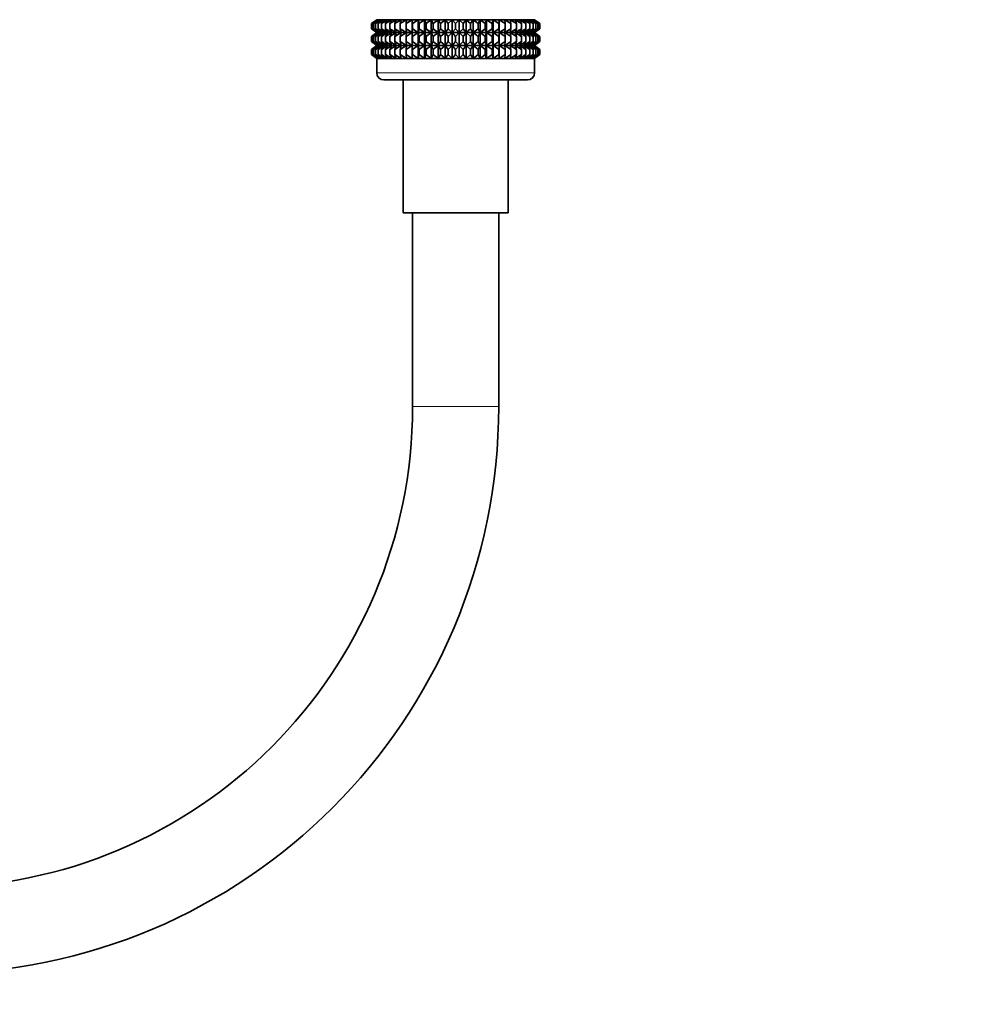
# Model space of a CAD drawing. Units: millimetres. Extents: x 0 to 2428, y 0 to 2761.
# Drawn here: x 1485 to 1620, y 1183 to 1320 of the extents above; entities that cross this region are included whole.
import ezdxf
from ezdxf import colors
from ezdxf.entities.mleader import LeaderData, LeaderLine
from ezdxf.math import Vec2, Vec3

# ---------------------------------------------------------------- set-up
doc = ezdxf.new("R2010")
doc.units = ezdxf.units.MM
doc.layers.add('DV1_Défaut', color=7, linetype='Continuous')
doc.layers.add('Défaut', color=7, linetype='Continuous')

# ---------------------------------------------------------------- blocks, each defined once
blk = doc.blocks.new('_DOT')
at = {"color": 0}
blk.add_line((0, 0), (-1, 0), dxfattribs=at)
at = {"color": 0, "const_width": 0.333}
blk.add_lwpolyline([(-0.1665, 0, 1), (0.1665, 0, 1)], format="xyb", close=True, dxfattribs=at)
blk = doc.blocks.new('SE')
at = {"layer": 'DV1_Défaut', "color": 7, "linetype": 'Continuous', "lineweight": 35}
for p, q in [((1534.73, 1320.09), (1534.02, 1319.56)), ((1534.02, 1319.56), (1534.77, 1320.09)), ((1534.02, 1318.85), (1534.02, 1319.56)), ((1534.77, 1320.09), (1534.12, 1319.56)), ((1534.12, 1319.56), (1534.91, 1320.09)), ((1534.12, 1318.85), (1534.12, 1319.56)), ((1534.91, 1320.09), (1534.3, 1319.56)), ((1534.3, 1319.56), (1535.13, 1320.09)), ((1534.3, 1318.85), (1534.3, 1319.56)), ((1535.13, 1320.09), (1534.58, 1319.56)), ((1534.58, 1319.56), (1535.43, 1320.09)), ((1534.58, 1318.85), (1534.58, 1319.56)), ((1534.73, 1320.11), (1534.74, 1320.1)), ((1534.74, 1320.1), (1534.73, 1320.09)), ((1534.74, 1320.1), (1556.72, 1320.1)), ((1535.43, 1320.09), (1534.95, 1319.56)), ((1534.95, 1319.56), (1535.82, 1320.09)), ((1534.95, 1318.85), (1534.95, 1319.56)), ((1535.82, 1320.09), (1535.41, 1319.56)), ((1535.41, 1319.56), (1536.29, 1320.09)), ((1535.41, 1318.85), (1535.41, 1319.56)), ((1536.29, 1320.09), (1535.95, 1319.56)), ((1535.95, 1319.56), (1536.83, 1320.09)), ((1535.95, 1318.85), (1535.95, 1319.56)), ((1536.83, 1320.09), (1536.57, 1319.56)), ((1536.57, 1319.56), (1537.45, 1320.09)), ((1536.57, 1318.85), (1536.57, 1319.56)), ((1537.45, 1320.09), (1537.26, 1319.56)), ((1537.26, 1319.56), (1538.13, 1320.09)), ((1537.26, 1318.85), (1537.26, 1319.56)), ((1538.13, 1320.09), (1538.02, 1319.56)), ((1538.02, 1319.56), (1538.87, 1320.09)), ((1538.02, 1318.85), (1538.02, 1319.56)), ((1538.87, 1320.09), (1538.84, 1319.56)), ((1538.84, 1319.56), (1539.67, 1320.09)), ((1538.84, 1318.85), (1538.84, 1319.56)), ((1539.67, 1318.31), (1539.67, 1320.09)), ((1539.67, 1320.09), (1539.72, 1319.56)), ((1539.72, 1319.56), (1540.52, 1320.09)), ((1539.72, 1318.85), (1539.72, 1319.56)), ((1540.52, 1318.31), (1540.52, 1320.09)), ((1540.52, 1320.09), (1540.65, 1319.56)), ((1540.65, 1319.56), (1541.41, 1320.09)), ((1540.65, 1318.85), (1540.65, 1319.56)), ((1541.41, 1318.31), (1541.41, 1320.09)), ((1541.41, 1320.09), (1541.61, 1319.56)), ((1541.61, 1319.56), (1542.33, 1320.09)), ((1541.61, 1318.85), (1541.61, 1319.56)), ((1542.33, 1318.31), (1542.33, 1320.09)), ((1542.33, 1320.09), (1542.61, 1319.56)), ((1542.61, 1319.56), (1543.28, 1320.09)), ((1542.61, 1318.85), (1542.61, 1319.56)), ((1543.28, 1318.31), (1543.28, 1320.09)), ((1543.28, 1320.09), (1543.64, 1319.56)), ((1543.64, 1319.56), (1544.25, 1320.09)), ((1543.64, 1318.85), (1543.64, 1319.56)), ((1544.25, 1318.31), (1544.25, 1320.09)), ((1544.25, 1320.09), (1544.68, 1319.56)), ((1544.68, 1319.56), (1545.24, 1320.09)), ((1544.68, 1318.85), (1544.68, 1319.56)), ((1545.24, 1318.31), (1545.24, 1320.09)), ((1545.24, 1320.09), (1545.73, 1319.56)), ((1545.73, 1319.56), (1546.22, 1320.09)), ((1545.73, 1318.85), (1545.73, 1319.56)), ((1546.22, 1318.31), (1546.22, 1320.09)), ((1546.22, 1320.09), (1546.78, 1319.56)), ((1546.78, 1319.56), (1547.21, 1320.09)), ((1546.78, 1318.85), (1546.78, 1319.56)), ((1547.21, 1318.31), (1547.21, 1320.09)), ((1547.21, 1320.09), (1547.82, 1319.56)), ((1547.82, 1319.56), (1548.18, 1320.09)), ((1547.82, 1318.85), (1547.82, 1319.56)), ((1548.18, 1318.31), (1548.18, 1320.09)), ((1548.18, 1320.09), (1548.85, 1319.56)), ((1548.85, 1319.56), (1549.13, 1320.09)), ((1548.85, 1318.85), (1548.85, 1319.56)), ((1549.13, 1318.31), (1549.13, 1320.09)), ((1549.13, 1320.09), (1549.85, 1319.56)), ((1549.85, 1319.56), (1550.05, 1320.09)), ((1549.85, 1318.85), (1549.85, 1319.56)), ((1550.05, 1318.31), (1550.05, 1320.09)), ((1550.05, 1320.09), (1550.82, 1319.56)), ((1550.82, 1319.56), (1550.94, 1320.09)), ((1550.82, 1318.85), (1550.82, 1319.56)), ((1550.94, 1318.31), (1550.94, 1320.09)), ((1550.94, 1320.09), (1551.74, 1319.56)), ((1551.74, 1319.56), (1551.79, 1320.09)), ((1551.74, 1318.85), (1551.74, 1319.56)), ((1551.79, 1318.31), (1551.79, 1320.09)), ((1551.79, 1320.09), (1552.62, 1319.56)), ((1552.62, 1319.56), (1552.59, 1320.09)), ((1552.59, 1320.09), (1553.44, 1319.56)), ((1552.62, 1318.85), (1552.62, 1319.56)), ((1553.44, 1319.56), (1553.33, 1320.09)), ((1553.33, 1320.09), (1554.2, 1319.56)), ((1553.44, 1318.85), (1553.44, 1319.56)), ((1554.2, 1319.56), (1554.01, 1320.09)), ((1554.01, 1320.09), (1554.89, 1319.56)), ((1554.2, 1318.85), (1554.2, 1319.56)), ((1554.89, 1319.56), (1554.63, 1320.09)), ((1554.63, 1320.09), (1555.51, 1319.56)), ((1554.89, 1318.85), (1554.89, 1319.56)), ((1555.51, 1319.56), (1555.17, 1320.09)), ((1555.17, 1320.09), (1556.05, 1319.56)), ((1555.51, 1318.85), (1555.51, 1319.56)), ((1556.05, 1319.56), (1555.64, 1320.09)), ((1555.64, 1320.09), (1556.51, 1319.56)), ((1556.51, 1319.56), (1556.03, 1320.09)), ((1556.03, 1320.09), (1556.88, 1319.56)), ((1556.05, 1318.85), (1556.05, 1319.56)), ((1556.88, 1319.56), (1556.33, 1320.09)), ((1556.33, 1320.09), (1557.16, 1319.56)), ((1556.51, 1318.85), (1556.51, 1319.56)), ((1557.16, 1319.56), (1556.55, 1320.09)), ((1556.55, 1320.09), (1557.34, 1319.56)), ((1557.34, 1319.56), (1556.69, 1320.09)), ((1556.69, 1320.09), (1557.44, 1319.56)), ((1556.72, 1320.1), (1556.73, 1320.11)), ((1556.73, 1320.09), (1556.72, 1320.1)), ((1557.44, 1319.56), (1556.73, 1320.09)), ((1556.88, 1318.85), (1556.88, 1319.56)), ((1557.16, 1318.85), (1557.16, 1319.56)), ((1557.34, 1318.85), (1557.34, 1319.56)), ((1557.44, 1319.56), (1557.44, 1318.85)), ((1534.77, 1318.31), (1534.02, 1318.85)), ((1534.02, 1318.85), (1534.73, 1318.31)), ((1534.73, 1318.3), (1534.02, 1317.76)), ((1534.02, 1317.76), (1534.77, 1318.3)), ((1534.91, 1318.31), (1534.12, 1318.85)), ((1534.12, 1318.85), (1534.77, 1318.31)), ((1534.77, 1318.3), (1534.12, 1317.76)), ((1534.12, 1317.76), (1534.91, 1318.3)), ((1535.13, 1318.31), (1534.3, 1318.85)), ((1534.3, 1318.85), (1534.91, 1318.31)), ((1534.91, 1318.3), (1534.3, 1317.76)), ((1534.3, 1317.76), (1535.13, 1318.3)), ((1535.43, 1318.31), (1534.58, 1318.85)), ((1534.58, 1318.85), (1535.13, 1318.31)), ((1535.13, 1318.3), (1534.58, 1317.76)), ((1534.58, 1317.76), (1535.43, 1318.3)), ((1534.73, 1318.31), (1534.74, 1318.3)), ((1534.74, 1318.3), (1534.73, 1318.3)), ((1534.74, 1318.3), (1556.72, 1318.3)), ((1535.82, 1318.31), (1534.95, 1318.85)), ((1534.95, 1318.85), (1535.43, 1318.31)), ((1535.43, 1318.3), (1534.95, 1317.76)), ((1534.95, 1317.76), (1535.82, 1318.3)), ((1536.29, 1318.31), (1535.41, 1318.85)), ((1535.41, 1318.85), (1535.82, 1318.31)), ((1535.82, 1318.3), (1535.41, 1317.76)), ((1535.41, 1317.76), (1536.29, 1318.3)), ((1536.83, 1318.31), (1535.95, 1318.85)), ((1535.95, 1318.85), (1536.29, 1318.31)), ((1536.29, 1318.3), (1535.95, 1317.76)), ((1535.95, 1317.76), (1536.83, 1318.3)), ((1537.45, 1318.31), (1536.57, 1318.85)), ((1536.57, 1318.85), (1536.83, 1318.31)), ((1536.83, 1318.3), (1536.57, 1317.76)), ((1536.57, 1317.76), (1537.45, 1318.3)), ((1538.13, 1318.31), (1537.26, 1318.85)), ((1537.26, 1318.85), (1537.45, 1318.31)), ((1537.45, 1318.3), (1537.26, 1317.76)), ((1537.26, 1317.76), (1538.13, 1318.3)), ((1538.87, 1318.31), (1538.02, 1318.85)), ((1538.02, 1318.85), (1538.13, 1318.31)), ((1538.13, 1318.3), (1538.02, 1317.76)), ((1538.02, 1317.76), (1538.87, 1318.3)), ((1539.67, 1318.31), (1538.84, 1318.85)), ((1538.84, 1318.85), (1538.87, 1318.31)), ((1538.87, 1318.3), (1538.84, 1317.76)), ((1538.84, 1317.76), (1539.67, 1318.3)), ((1539.72, 1318.85), (1539.67, 1318.31)), ((1539.67, 1316.52), (1539.67, 1318.3)), ((1539.67, 1318.3), (1539.72, 1317.76)), ((1540.52, 1318.31), (1539.72, 1318.85)), ((1539.72, 1317.76), (1540.52, 1318.3)), ((1540.65, 1318.85), (1540.52, 1318.31)), ((1540.52, 1316.52), (1540.52, 1318.3)), ((1540.52, 1318.3), (1540.65, 1317.76)), ((1541.41, 1318.31), (1540.65, 1318.85)), ((1540.65, 1317.76), (1541.41, 1318.3)), ((1541.61, 1318.85), (1541.41, 1318.31)), ((1541.41, 1316.52), (1541.41, 1318.3)), ((1541.41, 1318.3), (1541.61, 1317.76)), ((1542.33, 1318.31), (1541.61, 1318.85)), ((1541.61, 1317.76), (1542.33, 1318.3)), ((1542.61, 1318.85), (1542.33, 1318.31)), ((1542.33, 1316.52), (1542.33, 1318.3)), ((1542.33, 1318.3), (1542.61, 1317.76)), ((1543.28, 1318.31), (1542.61, 1318.85)), ((1542.61, 1317.76), (1543.28, 1318.3)), ((1543.64, 1318.85), (1543.28, 1318.31)), ((1543.28, 1316.52), (1543.28, 1318.3)), ((1543.28, 1318.3), (1543.64, 1317.76)), ((1544.25, 1318.31), (1543.64, 1318.85)), ((1543.64, 1317.76), (1544.25, 1318.3)), ((1544.68, 1318.85), (1544.25, 1318.31)), ((1544.25, 1316.52), (1544.25, 1318.3)), ((1544.25, 1318.3), (1544.68, 1317.76)), ((1545.24, 1318.31), (1544.68, 1318.85)), ((1544.68, 1317.76), (1545.24, 1318.3)), ((1545.73, 1318.85), (1545.24, 1318.31)), ((1545.24, 1316.52), (1545.24, 1318.3)), ((1545.24, 1318.3), (1545.73, 1317.76)), ((1546.22, 1318.31), (1545.73, 1318.85)), ((1545.73, 1317.76), (1546.22, 1318.3)), ((1546.78, 1318.85), (1546.22, 1318.31)), ((1546.22, 1316.52), (1546.22, 1318.3)), ((1546.22, 1318.3), (1546.78, 1317.76)), ((1547.21, 1318.31), (1546.78, 1318.85)), ((1546.78, 1317.76), (1547.21, 1318.3)), ((1547.82, 1318.85), (1547.21, 1318.31)), ((1547.21, 1316.52), (1547.21, 1318.3)), ((1547.21, 1318.3), (1547.82, 1317.76)), ((1548.18, 1318.31), (1547.82, 1318.85)), ((1547.82, 1317.76), (1548.18, 1318.3)), ((1548.85, 1318.85), (1548.18, 1318.31)), ((1548.18, 1316.52), (1548.18, 1318.3)), ((1548.18, 1318.3), (1548.85, 1317.76)), ((1549.13, 1318.31), (1548.85, 1318.85)), ((1548.85, 1317.76), (1549.13, 1318.3)), ((1549.85, 1318.85), (1549.13, 1318.31)), ((1549.13, 1316.52), (1549.13, 1318.3)), ((1549.13, 1318.3), (1549.85, 1317.76)), ((1550.05, 1318.31), (1549.85, 1318.85)), ((1549.85, 1317.76), (1550.05, 1318.3)), ((1550.82, 1318.85), (1550.05, 1318.31)), ((1550.05, 1316.52), (1550.05, 1318.3)), ((1550.05, 1318.3), (1550.82, 1317.76)), ((1550.94, 1318.31), (1550.82, 1318.85)), ((1550.82, 1317.76), (1550.94, 1318.3)), ((1551.74, 1318.85), (1550.94, 1318.31)), ((1550.94, 1316.52), (1550.94, 1318.3)), ((1550.94, 1318.3), (1551.74, 1317.76)), ((1551.79, 1318.31), (1551.74, 1318.85)), ((1551.74, 1317.76), (1551.79, 1318.3)), ((1552.62, 1318.85), (1551.79, 1318.31)), ((1551.79, 1316.52), (1551.79, 1318.3)), ((1551.79, 1318.3), (1552.62, 1317.76)), ((1553.44, 1318.85), (1552.59, 1318.31)), ((1552.59, 1318.31), (1552.62, 1318.85)), ((1552.62, 1317.76), (1552.59, 1318.3)), ((1552.59, 1318.3), (1553.44, 1317.76)), ((1554.2, 1318.85), (1553.33, 1318.31)), ((1553.33, 1318.31), (1553.44, 1318.85)), ((1553.44, 1317.76), (1553.33, 1318.3)), ((1553.33, 1318.3), (1554.2, 1317.76)), ((1554.89, 1318.85), (1554.01, 1318.31)), ((1554.01, 1318.31), (1554.2, 1318.85)), ((1554.2, 1317.76), (1554.01, 1318.3)), ((1554.01, 1318.3), (1554.89, 1317.76)), ((1555.51, 1318.85), (1554.63, 1318.31)), ((1554.63, 1318.31), (1554.89, 1318.85)), ((1554.89, 1317.76), (1554.63, 1318.3)), ((1554.63, 1318.3), (1555.51, 1317.76)), ((1556.05, 1318.85), (1555.17, 1318.31)), ((1555.17, 1318.31), (1555.51, 1318.85)), ((1555.51, 1317.76), (1555.17, 1318.3)), ((1555.17, 1318.3), (1556.05, 1317.76)), ((1556.51, 1318.85), (1555.64, 1318.31)), ((1555.64, 1318.31), (1556.05, 1318.85)), ((1556.05, 1317.76), (1555.64, 1318.3)), ((1555.64, 1318.3), (1556.51, 1317.76)), ((1556.88, 1318.85), (1556.03, 1318.31)), ((1556.03, 1318.31), (1556.51, 1318.85)), ((1556.51, 1317.76), (1556.03, 1318.3)), ((1556.03, 1318.3), (1556.88, 1317.76)), ((1557.16, 1318.85), (1556.33, 1318.31)), ((1556.33, 1318.31), (1556.88, 1318.85)), ((1556.88, 1317.76), (1556.33, 1318.3)), ((1556.33, 1318.3), (1557.16, 1317.76)), ((1557.34, 1318.85), (1556.55, 1318.31)), ((1556.55, 1318.31), (1557.16, 1318.85)), ((1557.16, 1317.76), (1556.55, 1318.3)), ((1556.55, 1318.3), (1557.34, 1317.76)), ((1556.69, 1318.31), (1557.34, 1318.85)), ((1557.44, 1318.85), (1556.69, 1318.31)), ((1557.34, 1317.76), (1556.69, 1318.3)), ((1556.69, 1318.3), (1557.44, 1317.76)), ((1556.72, 1318.3), (1556.73, 1318.31)), ((1556.73, 1318.3), (1556.72, 1318.3)), ((1556.73, 1318.31), (1557.44, 1318.85)), ((1557.44, 1317.76), (1556.73, 1318.3)), ((1534.02, 1317.05), (1534.02, 1317.76)), ((1534.77, 1316.52), (1534.02, 1317.05)), ((1534.02, 1317.05), (1534.73, 1316.52)), ((1534.12, 1317.05), (1534.12, 1317.76)), ((1534.91, 1316.52), (1534.12, 1317.05)), ((1534.12, 1317.05), (1534.77, 1316.52)), ((1534.3, 1317.05), (1534.3, 1317.76)), ((1535.13, 1316.52), (1534.3, 1317.05)), ((1534.3, 1317.05), (1534.91, 1316.52)), ((1534.58, 1317.05), (1534.58, 1317.76)), ((1535.43, 1316.52), (1534.58, 1317.05)), ((1534.58, 1317.05), (1535.13, 1316.52)), ((1534.95, 1317.05), (1534.95, 1317.76)), ((1535.82, 1316.52), (1534.95, 1317.05)), ((1534.95, 1317.05), (1535.43, 1316.52)), ((1535.41, 1317.05), (1535.41, 1317.76)), ((1536.29, 1316.52), (1535.41, 1317.05)), ((1535.41, 1317.05), (1535.82, 1316.52)), ((1535.95, 1317.05), (1535.95, 1317.76)), ((1536.83, 1316.52), (1535.95, 1317.05)), ((1535.95, 1317.05), (1536.29, 1316.52)), ((1536.57, 1317.05), (1536.57, 1317.76)), ((1537.45, 1316.52), (1536.57, 1317.05)), ((1536.57, 1317.05), (1536.83, 1316.52)), ((1537.26, 1317.05), (1537.26, 1317.76)), ((1538.13, 1316.52), (1537.26, 1317.05)), ((1537.26, 1317.05), (1537.45, 1316.52)), ((1538.02, 1317.05), (1538.02, 1317.76)), ((1538.87, 1316.52), (1538.02, 1317.05)), ((1538.02, 1317.05), (1538.13, 1316.52)), ((1538.84, 1317.05), (1538.84, 1317.76)), ((1539.67, 1316.52), (1538.84, 1317.05)), ((1538.84, 1317.05), (1538.87, 1316.52)), ((1539.72, 1317.05), (1539.67, 1316.52)), ((1539.72, 1317.05), (1539.72, 1317.76)), ((1540.52, 1316.52), (1539.72, 1317.05)), ((1540.65, 1317.05), (1540.52, 1316.52)), ((1540.65, 1317.05), (1540.65, 1317.76)), ((1541.41, 1316.52), (1540.65, 1317.05)), ((1541.61, 1317.05), (1541.41, 1316.52)), ((1541.61, 1317.05), (1541.61, 1317.76)), ((1542.33, 1316.52), (1541.61, 1317.05)), ((1542.61, 1317.05), (1542.33, 1316.52)), ((1542.61, 1317.05), (1542.61, 1317.76)), ((1543.28, 1316.52), (1542.61, 1317.05)), ((1543.64, 1317.05), (1543.28, 1316.52)), ((1543.64, 1317.05), (1543.64, 1317.76)), ((1544.25, 1316.52), (1543.64, 1317.05)), ((1544.68, 1317.05), (1544.25, 1316.52)), ((1544.68, 1317.05), (1544.68, 1317.76)), ((1545.24, 1316.52), (1544.68, 1317.05)), ((1545.73, 1317.05), (1545.24, 1316.52)), ((1545.73, 1317.05), (1545.73, 1317.76)), ((1546.22, 1316.52), (1545.73, 1317.05)), ((1546.78, 1317.05), (1546.22, 1316.52)), ((1546.78, 1317.05), (1546.78, 1317.76)), ((1547.21, 1316.52), (1546.78, 1317.05)), ((1547.82, 1317.05), (1547.21, 1316.52)), ((1547.82, 1317.05), (1547.82, 1317.76)), ((1548.18, 1316.52), (1547.82, 1317.05)), ((1548.85, 1317.05), (1548.18, 1316.52)), ((1548.85, 1317.05), (1548.85, 1317.76)), ((1549.13, 1316.52), (1548.85, 1317.05)), ((1549.85, 1317.05), (1549.13, 1316.52)), ((1549.85, 1317.05), (1549.85, 1317.76)), ((1550.05, 1316.52), (1549.85, 1317.05)), ((1550.82, 1317.05), (1550.05, 1316.52)), ((1550.82, 1317.05), (1550.82, 1317.76)), ((1550.94, 1316.52), (1550.82, 1317.05)), ((1551.74, 1317.05), (1550.94, 1316.52)), ((1551.74, 1317.05), (1551.74, 1317.76)), ((1551.79, 1316.52), (1551.74, 1317.05)), ((1552.62, 1317.05), (1551.79, 1316.52)), ((1553.44, 1317.05), (1552.59, 1316.52)), ((1552.59, 1316.52), (1552.62, 1317.05)), ((1552.62, 1317.05), (1552.62, 1317.76)), ((1554.2, 1317.05), (1553.33, 1316.52)), ((1553.33, 1316.52), (1553.44, 1317.05)), ((1553.44, 1317.05), (1553.44, 1317.76)), ((1554.89, 1317.05), (1554.01, 1316.52)), ((1554.01, 1316.52), (1554.2, 1317.05)), ((1554.2, 1317.05), (1554.2, 1317.76)), ((1555.51, 1317.05), (1554.63, 1316.52)), ((1554.63, 1316.52), (1554.89, 1317.05)), ((1554.89, 1317.05), (1554.89, 1317.76)), ((1556.05, 1317.05), (1555.17, 1316.52)), ((1555.17, 1316.52), (1555.51, 1317.05)), ((1555.51, 1317.05), (1555.51, 1317.76)), ((1556.51, 1317.05), (1555.64, 1316.52)), ((1555.64, 1316.52), (1556.05, 1317.05)), ((1556.88, 1317.05), (1556.03, 1316.52)), ((1556.03, 1316.52), (1556.51, 1317.05)), ((1556.05, 1317.05), (1556.05, 1317.76)), ((1557.16, 1317.05), (1556.33, 1316.52)), ((1556.33, 1316.52), (1556.88, 1317.05)), ((1556.51, 1317.05), (1556.51, 1317.76)), ((1557.34, 1317.05), (1556.55, 1316.52)), ((1556.55, 1316.52), (1557.16, 1317.05)), ((1556.69, 1316.52), (1557.34, 1317.05)), ((1557.44, 1317.05), (1556.69, 1316.52)), ((1556.73, 1316.52), (1557.44, 1317.05)), ((1556.88, 1317.05), (1556.88, 1317.76)), ((1557.16, 1317.05), (1557.16, 1317.76)), ((1557.34, 1317.05), (1557.34, 1317.76)), ((1557.44, 1317.76), (1557.44, 1317.05)), ((1534.73, 1316.51), (1534.02, 1315.97)), ((1534.02, 1315.97), (1534.77, 1316.51)), ((1534.02, 1315.25), (1534.02, 1315.97)), ((1534.77, 1314.72), (1534.02, 1315.25)), ((1534.02, 1315.25), (1534.73, 1314.72)), ((1534.77, 1316.51), (1534.12, 1315.97)), ((1534.12, 1315.97), (1534.91, 1316.51)), ((1534.12, 1315.25), (1534.12, 1315.97)), ((1534.91, 1314.72), (1534.12, 1315.25)), ((1534.12, 1315.25), (1534.77, 1314.72)), ((1534.91, 1316.51), (1534.3, 1315.97)), ((1534.3, 1315.97), (1535.13, 1316.51)), ((1534.3, 1315.25), (1534.3, 1315.97)), ((1535.13, 1314.72), (1534.3, 1315.25)), ((1534.3, 1315.25), (1534.91, 1314.72)), ((1535.13, 1316.51), (1534.58, 1315.97)), ((1534.58, 1315.97), (1535.43, 1316.51)), ((1534.58, 1315.25), (1534.58, 1315.97)), ((1535.43, 1314.72), (1534.58, 1315.25)), ((1534.58, 1315.25), (1535.13, 1314.72)), ((1534.73, 1316.52), (1534.74, 1316.51)), ((1534.74, 1316.51), (1534.73, 1316.51)), ((1534.74, 1316.51), (1556.72, 1316.51)), ((1535.43, 1316.51), (1534.95, 1315.97)), ((1534.95, 1315.97), (1535.82, 1316.51)), ((1534.95, 1315.25), (1534.95, 1315.97)), ((1535.82, 1314.72), (1534.95, 1315.25)), ((1534.95, 1315.25), (1535.43, 1314.72)), ((1535.82, 1316.51), (1535.41, 1315.97)), ((1535.41, 1315.97), (1536.29, 1316.51)), ((1535.41, 1315.25), (1535.41, 1315.97)), ((1536.29, 1314.72), (1535.41, 1315.25)), ((1535.41, 1315.25), (1535.82, 1314.72)), ((1536.29, 1316.51), (1535.95, 1315.97)), ((1535.95, 1315.97), (1536.83, 1316.51)), ((1535.95, 1315.25), (1535.95, 1315.97)), ((1536.83, 1314.72), (1535.95, 1315.25)), ((1535.95, 1315.25), (1536.29, 1314.72)), ((1536.83, 1316.51), (1536.57, 1315.97)), ((1536.57, 1315.97), (1537.45, 1316.51)), ((1536.57, 1315.25), (1536.57, 1315.97)), ((1537.45, 1314.72), (1536.57, 1315.25)), ((1536.57, 1315.25), (1536.83, 1314.72)), ((1537.45, 1316.51), (1537.26, 1315.97)), ((1537.26, 1315.97), (1538.13, 1316.51)), ((1537.26, 1315.25), (1537.26, 1315.97)), ((1538.13, 1314.72), (1537.26, 1315.25)), ((1537.26, 1315.25), (1537.45, 1314.72)), ((1538.13, 1316.51), (1538.02, 1315.97)), ((1538.02, 1315.97), (1538.87, 1316.51)), ((1538.02, 1315.25), (1538.02, 1315.97)), ((1538.87, 1314.72), (1538.02, 1315.25)), ((1538.02, 1315.25), (1538.13, 1314.72)), ((1538.87, 1316.51), (1538.84, 1315.97)), ((1538.84, 1315.97), (1539.67, 1316.51)), ((1538.84, 1315.25), (1538.84, 1315.97)), ((1539.67, 1314.72), (1538.84, 1315.25)), ((1538.84, 1315.25), (1538.87, 1314.72)), ((1539.67, 1314.72), (1539.67, 1316.51)), ((1539.67, 1316.51), (1539.72, 1315.97)), ((1539.72, 1315.25), (1539.67, 1314.72)), ((1539.72, 1315.97), (1540.52, 1316.51)), ((1539.72, 1315.25), (1539.72, 1315.97)), ((1540.52, 1314.72), (1539.72, 1315.25)), ((1540.52, 1314.72), (1540.52, 1316.51)), ((1540.52, 1316.51), (1540.65, 1315.97)), ((1540.65, 1315.25), (1540.52, 1314.72)), ((1540.65, 1315.97), (1541.41, 1316.51)), ((1540.65, 1315.25), (1540.65, 1315.97)), ((1541.41, 1314.72), (1540.65, 1315.25)), ((1541.41, 1314.72), (1541.41, 1316.51)), ((1541.41, 1316.51), (1541.61, 1315.97)), ((1541.61, 1315.25), (1541.41, 1314.72)), ((1541.61, 1315.97), (1542.33, 1316.51)), ((1541.61, 1315.25), (1541.61, 1315.97)), ((1542.33, 1314.72), (1541.61, 1315.25)), ((1542.33, 1314.72), (1542.33, 1316.51)), ((1542.33, 1316.51), (1542.61, 1315.97)), ((1542.61, 1315.25), (1542.33, 1314.72)), ((1542.61, 1315.97), (1543.28, 1316.51)), ((1542.61, 1315.25), (1542.61, 1315.97)), ((1543.28, 1314.72), (1542.61, 1315.25)), ((1543.28, 1314.72), (1543.28, 1316.51)), ((1543.28, 1316.51), (1543.64, 1315.97)), ((1543.64, 1315.25), (1543.28, 1314.72)), ((1543.64, 1315.97), (1544.25, 1316.51)), ((1543.64, 1315.25), (1543.64, 1315.97)), ((1544.25, 1314.72), (1543.64, 1315.25)), ((1544.25, 1314.72), (1544.25, 1316.51)), ((1544.25, 1316.51), (1544.68, 1315.97)), ((1544.68, 1315.25), (1544.25, 1314.72)), ((1544.68, 1315.97), (1545.24, 1316.51)), ((1544.68, 1315.25), (1544.68, 1315.97)), ((1545.24, 1314.72), (1544.68, 1315.25)), ((1545.24, 1314.72), (1545.24, 1316.51)), ((1545.24, 1316.51), (1545.73, 1315.97)), ((1545.73, 1315.25), (1545.24, 1314.72)), ((1545.73, 1315.97), (1546.22, 1316.51)), ((1545.73, 1315.25), (1545.73, 1315.97)), ((1546.22, 1314.72), (1545.73, 1315.25)), ((1546.22, 1314.72), (1546.22, 1316.51)), ((1546.22, 1316.51), (1546.78, 1315.97)), ((1546.78, 1315.25), (1546.22, 1314.72)), ((1546.78, 1315.97), (1547.21, 1316.51)), ((1546.78, 1315.25), (1546.78, 1315.97)), ((1547.21, 1314.72), (1546.78, 1315.25)), ((1547.21, 1314.72), (1547.21, 1316.51)), ((1547.21, 1316.51), (1547.82, 1315.97)), ((1547.82, 1315.25), (1547.21, 1314.72)), ((1547.82, 1315.97), (1548.18, 1316.51)), ((1547.82, 1315.25), (1547.82, 1315.97)), ((1548.18, 1314.72), (1547.82, 1315.25)), ((1548.18, 1314.72), (1548.18, 1316.51)), ((1548.18, 1316.51), (1548.85, 1315.97)), ((1548.85, 1315.25), (1548.18, 1314.72)), ((1548.85, 1315.97), (1549.13, 1316.51)), ((1548.85, 1315.25), (1548.85, 1315.97)), ((1549.13, 1314.72), (1548.85, 1315.25)), ((1549.13, 1314.72), (1549.13, 1316.51)), ((1549.13, 1316.51), (1549.85, 1315.97)), ((1549.85, 1315.25), (1549.13, 1314.72)), ((1549.85, 1315.97), (1550.05, 1316.51)), ((1549.85, 1315.25), (1549.85, 1315.97)), ((1550.05, 1314.72), (1549.85, 1315.25)), ((1550.05, 1314.72), (1550.05, 1316.51)), ((1550.05, 1316.51), (1550.82, 1315.97)), ((1550.82, 1315.25), (1550.05, 1314.72)), ((1550.82, 1315.97), (1550.94, 1316.51)), ((1550.82, 1315.25), (1550.82, 1315.97)), ((1550.94, 1314.72), (1550.82, 1315.25)), ((1550.94, 1314.72), (1550.94, 1316.51)), ((1550.94, 1316.51), (1551.74, 1315.97)), ((1551.74, 1315.25), (1550.94, 1314.72)), ((1551.74, 1315.97), (1551.79, 1316.51)), ((1551.74, 1315.25), (1551.74, 1315.97)), ((1551.79, 1314.72), (1551.74, 1315.25)), ((1551.79, 1314.72), (1551.79, 1316.51)), ((1551.79, 1316.51), (1552.62, 1315.97)), ((1552.62, 1315.25), (1551.79, 1314.72)), ((1552.62, 1315.97), (1552.59, 1316.51)), ((1552.59, 1316.51), (1553.44, 1315.97)), ((1553.44, 1315.25), (1552.59, 1314.72)), ((1552.59, 1314.72), (1552.62, 1315.25)), ((1552.62, 1315.25), (1552.62, 1315.97)), ((1553.44, 1315.97), (1553.33, 1316.51)), ((1553.33, 1316.51), (1554.2, 1315.97)), ((1554.2, 1315.25), (1553.33, 1314.72)), ((1553.33, 1314.72), (1553.44, 1315.25)), ((1553.44, 1315.25), (1553.44, 1315.97)), ((1554.2, 1315.97), (1554.01, 1316.51)), ((1554.01, 1316.51), (1554.89, 1315.97)), ((1554.89, 1315.25), (1554.01, 1314.72)), ((1554.01, 1314.72), (1554.2, 1315.25)), ((1554.2, 1315.25), (1554.2, 1315.97)), ((1554.89, 1315.97), (1554.63, 1316.51)), ((1554.63, 1316.51), (1555.51, 1315.97)), ((1555.51, 1315.25), (1554.63, 1314.72)), ((1554.63, 1314.72), (1554.89, 1315.25)), ((1554.89, 1315.25), (1554.89, 1315.97)), ((1555.51, 1315.97), (1555.17, 1316.51)), ((1555.17, 1316.51), (1556.05, 1315.97)), ((1556.05, 1315.25), (1555.17, 1314.72)), ((1555.17, 1314.72), (1555.51, 1315.25)), ((1555.51, 1315.25), (1555.51, 1315.97)), ((1556.05, 1315.97), (1555.64, 1316.51)), ((1555.64, 1316.51), (1556.51, 1315.97)), ((1556.51, 1315.25), (1555.64, 1314.72)), ((1555.64, 1314.72), (1556.05, 1315.25)), ((1556.51, 1315.97), (1556.03, 1316.51)), ((1556.03, 1316.51), (1556.88, 1315.97)), ((1556.88, 1315.25), (1556.03, 1314.72)), ((1556.03, 1314.72), (1556.51, 1315.25)), ((1556.05, 1315.25), (1556.05, 1315.97)), ((1556.88, 1315.97), (1556.33, 1316.51)), ((1556.33, 1316.51), (1557.16, 1315.97)), ((1557.16, 1315.25), (1556.33, 1314.72)), ((1556.33, 1314.72), (1556.88, 1315.25)), ((1556.51, 1315.25), (1556.51, 1315.97)), ((1557.16, 1315.97), (1556.55, 1316.51)), ((1556.55, 1316.51), (1557.34, 1315.97)), ((1557.34, 1315.25), (1556.55, 1314.72)), ((1556.55, 1314.72), (1557.16, 1315.25)), ((1557.34, 1315.97), (1556.69, 1316.51)), ((1556.69, 1316.51), (1557.44, 1315.97)), ((1556.69, 1314.72), (1557.34, 1315.25)), ((1557.44, 1315.25), (1556.69, 1314.72)), ((1556.72, 1316.51), (1556.73, 1316.52)), ((1556.73, 1316.51), (1556.72, 1316.51)), ((1557.44, 1315.97), (1556.73, 1316.51)), ((1556.73, 1314.72), (1557.44, 1315.25)), ((1556.88, 1315.25), (1556.88, 1315.97)), ((1557.16, 1315.25), (1557.16, 1315.97)), ((1557.34, 1315.25), (1557.34, 1315.97)), ((1557.44, 1315.97), (1557.44, 1315.25)), ((1534.73, 1314.72), (1534.74, 1314.71)), ((1534.74, 1314.71), (1534.73, 1314.7)), ((1556.73, 1314.7), (1534.73, 1314.7)), ((1534.73, 1314.7), (1534.73, 1312.71)), ((1534.74, 1314.71), (1556.72, 1314.71)), ((1556.72, 1314.71), (1556.73, 1314.72)), ((1556.73, 1314.7), (1556.72, 1314.71)), ((1556.73, 1312.71), (1556.73, 1314.7)), ((1535.73, 1311.71), (1555.73, 1311.71)), ((1538.43, 1311.71), (1538.43, 1293.21)), ((1553.03, 1293.21), (1553.03, 1311.71)), ((1538.43, 1293.21), (1553.03, 1293.21)), ((1539.73, 1293.21), (1539.73, 1266.21)), ((1551.73, 1266.21), (1551.73, 1293.21))]:
    blk.add_line(p, q, dxfattribs=at)
at = {"layer": 'DV1_Défaut', "color": 7, "linetype": 'Continuous', "lineweight": 18}
for p, q in [((1556.73, 1312.71), (1534.73, 1312.71)), ((1551.73, 1266.21), (1539.73, 1266.21))]:
    blk.add_line(p, q, dxfattribs=at)
at = {"layer": 'DV1_Défaut', "color": 7, "linetype": 'Continuous', "lineweight": 35}
for centre, radius, start, end in [((1535.73, 1312.71), 1, 180, 270), ((1555.73, 1312.71), 1, 270, 0), ((1472.73, 1266.21), 67, 270, 360), ((1472.73, 1266.21), 79, 270, 360)]:
    blk.add_arc(centre, radius, start, end, dxfattribs=at)

msp = doc.modelspace()

# ---------------------------------------------------------------- block references
at = {"layer": 'Défaut'}
msp.add_blockref('SE', (0, 0), dxfattribs=at)

# ---------------------------------------------------------------- leaders
at = {"layer": 'Défaut', "color": 7, "linetype": 'Continuous', "lineweight": 18}
ml = msp.add_multileader_mtext('Standard', dxfattribs=at)
ml.set_content('{\\pxsm0.9;\\fSolid Edge ISO|b1||i0||c0|p34;\\W1.;18/10/2021\\P}', color=256)
ml.set_leader_properties()
ml.set_arrow_properties(name='DOT')
ml.build(insert=Vec2(0, 0))
ml.multileader.update_dxf_attribs({"leader_type": 0, "dogleg_length": 0, "arrow_head_size": 12})
ctx = ml.context
ctx.base_point, ctx.char_height, ctx.arrow_head_size, ctx.landing_gap_size = Vec3(2340.17, 2754.03), 12, 12, 4.2
notes = []
notes.append((ctx, [(0, (0, 0, 0), (0, 0), (1, 0), 1, [])]))
ctx.mtext.insert = Vec3(2342.17, 2760.15)
for ctx, leaders in notes:
    for number, flags, end, landing, length, lines in leaders:
        leader = LeaderData()
        leader.index, (leader.has_last_leader_line, leader.has_dogleg_vector, leader.attachment_direction) = number, flags
        leader.last_leader_point, leader.dogleg_vector, leader.dogleg_length = Vec3(end), Vec3(landing), length
        for number, points, colour, breaks in lines:
            line = LeaderLine()
            line.index, line.vertices, line.color, line.breaks = number, Vec3.list(points), colors.encode_raw_color(colour), breaks
            leader.lines.append(line)
        ctx.leaders.append(leader)

doc.saveas('drawing.dxf')
